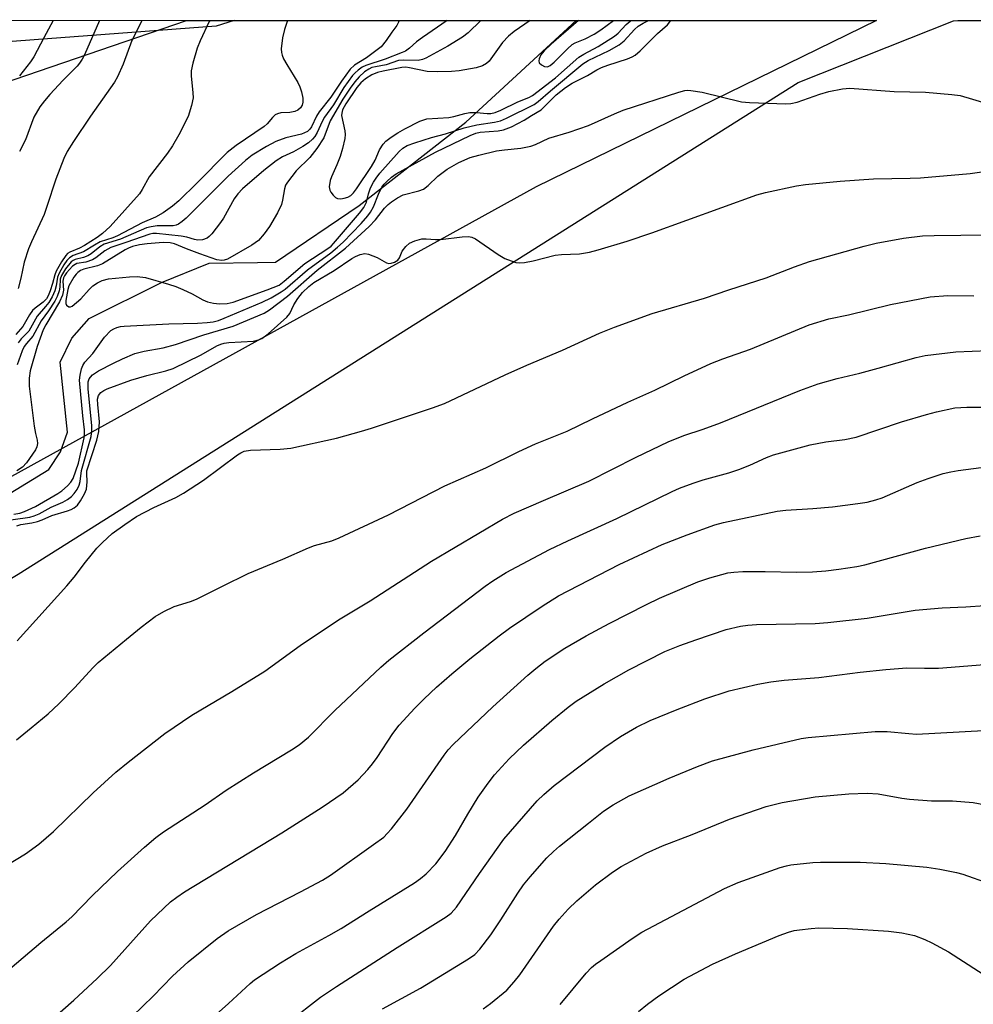
# Model space of a CAD drawing. Units: inches. Extents: x 1285768 to 1291768, y 569447 to 573448.
# Drawn here: x 1287522 to 1287735, y 573229 to 573448 of the extents above; entities that cross this region are included whole.
import ezdxf

# ---------------------------------------------------------------- set-up
doc = ezdxf.new("R2010")
doc.units = ezdxf.units.IN
doc.header["$MEASUREMENT"] = 0
for name, color, linetype in [('HYDRO-Single Line Stream', 4, 'Continuous'), ('NTRL-Farm Land', 3, 'Continuous'), ('NTRL-Pasture Land', 2, 'Continuous'), ('NTRL-Trees', 3, 'Continuous'), ('Undefined', 1, 'Continuous')]:
    doc.layers.add(name, color=color, linetype=linetype)

msp = doc.modelspace()

# ---------------------------------------------------------------- linework, layer by layer
at = {"layer": 'HYDRO-Single Line Stream'}
msp.add_lwpolyline([(1287520.13, 573342.45), (1287528.75, 573347.74), (1287531.35, 573351.69), (1287532.9, 573356.02), (1287531.24, 573371.61), (1287533.83, 573376.99), (1287537.73, 573381.34), (1287553.81, 573389.42), (1287564.4, 573393.68), (1287575.14, 573393.87), (1287579.21, 573393.89), (1287597.82, 573406.53), (1287621.55, 573425.1), (1287646.12, 573447.73), (1287646.13, 573447.73)], dxfattribs=at)
at = {"layer": 'NTRL-Farm Land'}
msp.add_lwpolyline([(1285768.19, 573447.92), (1287569.95, 573447.74), (1287565.97, 573446.49), (1287515.52, 573442.72), (1287481.81, 573429.32), (1287429.3, 573384.65), (1287380.07, 573339.57), (1287351.87, 573311.71), (1287349.17, 573297.67), (1287303.95, 573274.15), (1287190.95, 573210.05), (1287089.34, 573152.23), (1286966.45, 573081.57), (1286892.39, 573038.2), (1286848.59, 573020.34), (1286805, 573007.64), (1286771.35, 573001.69), (1286694.31, 572991.51)], dxfattribs=at)
at = {"layer": 'NTRL-Pasture Land'}
msp.add_polyline3d([(1287198.66, 573131.64, 0), (1287293.51, 573182.82, 0), (1287390.28, 573245.35, 0), (1287521.87, 573324.4, 0), (1287695.55, 573433.93, 0), (1287730.16, 573447.7, 0), (1287731.12, 573447.72, 0), (1287747.46, 573447.72, 0), (1287777.28, 573440.14, 0), (1287801.05, 573427.48, 0), (1287824.04, 573408.98, 0), (1287853.77, 573360.71, 0), (1287887.66, 573286.65, 0), (1287917, 573207.26, 0), (1287957.7, 573085.66, 0), (1287984.1, 573019.14, 0), (1287995.47, 572984.77, 0), (1288005.22, 572948.29, 0), (1288006.56, 572924.77, 0), (1288005.26, 572899.09, 0), (1287999.9, 572880.42, 0), (1287938.66, 572778.05, 0)], dxfattribs=at)
at = {"layer": 'NTRL-Trees'}
msp.add_polyline3d([(1287486.21, 573327.35, 0), (1287428.92, 573290.89, 0), (1287378.57, 573294.37, 0), (1287361.21, 573313.46, 0), (1287378.57, 573341.24, 0), (1287432.39, 573382.91, 0), (1287501.83, 573428.05, 0), (1287559.33, 573447.74, 0), (1287712.97, 573447.72, 0), (1287637.25, 573410.69, 0)], close=True, dxfattribs=at)
at = {"layer": 'Undefined'}
for points, elevation in [([(1287564.53, 573447.74), (1287564.42, 573447.53), (1287562.43, 573443.22), (1287561.76, 573441.58), (1287560.79, 573438.22), (1287560.41, 573436.52), (1287560.39, 573435.38), (1287560.8, 573431.64), (1287560.83, 573430.5), (1287560.5, 573428.84), (1287559.74, 573426.39), (1287557.67, 573422.31), (1287556.24, 573419.84), (1287555.12, 573418.19), (1287551.02, 573412.94), (1287549.5, 573410.12), (1287548.9, 573409.17), (1287542.35, 573401.89), (1287540.7, 573400.33), (1287539.5, 573399.44), (1287536.64, 573397.66), (1287535.52, 573397.04), (1287533.36, 573396.12), (1287532.9, 573395.81), (1287532.5, 573395.41), (1287531.51, 573393.96), (1287530.36, 573391.88), (1287530.05, 573391.06), (1287529.56, 573389.18), (1287529.01, 573387.5), (1287528.57, 573386.42), (1287528.18, 573385.75), (1287527.46, 573385.03), (1287525.7, 573383.68), (1287525.09, 573383.12), (1287524.41, 573382.2), (1287522.92, 573379.6), (1287521.35, 573377.83)], 470), ([(1287606.72, 573447.73), (1287606.59, 573447.36), (1287606.17, 573446.63), (1287605.05, 573445.14), (1287603.82, 573443.25), (1287602.67, 573441.91), (1287601.54, 573440.97), (1287599.41, 573439.41), (1287596.78, 573437.8), (1287595.83, 573436.87), (1287593.91, 573434.22), (1287591.52, 573430.65), (1287588.92, 573427.38), (1287588.33, 573426.4), (1287587.21, 573424.06), (1287586.86, 573423.55), (1287586.27, 573423.01), (1287584.98, 573422.45), (1287581.45, 573421.59), (1287579.23, 573420.78), (1287577.15, 573419.71), (1287573.99, 573417.77), (1287572.49, 573416.57), (1287568.61, 573413.09), (1287559.26, 573403.7), (1287558.42, 573402.95), (1287557.56, 573402.36), (1287557.09, 573402.15), (1287556.4, 573401.99), (1287552.85, 573402.01), (1287551.49, 573401.82), (1287550.44, 573401.53), (1287544.7, 573399.03), (1287541.06, 573397.89), (1287540.08, 573397.33), (1287538.12, 573395.79), (1287537.43, 573395.35), (1287536.42, 573394.97), (1287534.57, 573394.53), (1287534.14, 573394.31), (1287533.7, 573393.97), (1287532.4, 573392.4), (1287531.51, 573390.95), (1287531.27, 573390.16), (1287531.2, 573388.32), (1287531.05, 573387.55), (1287530.57, 573386.25), (1287530.03, 573385.25), (1287528.62, 573383.05), (1287527.01, 573380.85), (1287525.12, 573377.4), (1287523.75, 573375.82), (1287523.26, 573375.14), (1287522.81, 573374.2), (1287521.66, 573371.03)], 466), ([(1287549.49, 573447.74), (1287549.42, 573447.64), (1287547.23, 573443.29), (1287545.28, 573438.03), (1287543.99, 573435.16), (1287543.34, 573433.97), (1287537.97, 573426.44), (1287534.2, 573420.82), (1287532.83, 573418.59), (1287532.09, 573417.02), (1287530.25, 573412.43), (1287528.3, 573406.33), (1287527.65, 573404.51), (1287524.85, 573398.47), (1287524.22, 573396.87), (1287523.26, 573393.9), (1287522.49, 573390.36), (1287521.89, 573388.08)], 472), ([(1287581.85, 573447.74), (1287581.19, 573445.71), (1287580.71, 573443.91), (1287580.47, 573441.4), (1287580.51, 573440.58), (1287580.63, 573440.03), (1287580.98, 573439.22), (1287581.69, 573437.92), (1287584.14, 573433.96), (1287584.61, 573432.97), (1287584.96, 573431.86), (1287585.24, 573430.42), (1287585.27, 573429.56), (1287585.11, 573428.87), (1287584.76, 573428.26), (1287584.18, 573427.78), (1287583.45, 573427.48), (1287582.38, 573427.28), (1287580.34, 573427.19), (1287579.59, 573426.95), (1287579.13, 573426.7), (1287578.54, 573426.17), (1287577.3, 573424.73), (1287576.65, 573424.16), (1287570.4, 573419.9), (1287568.39, 573418.37), (1287561.75, 573411.62), (1287557.65, 573407.6), (1287556.25, 573406.39), (1287554.17, 573404.93), (1287552.45, 573403.96), (1287549.47, 573402.69), (1287544, 573399.76), (1287542.98, 573399.33), (1287540.12, 573398.42), (1287538.85, 573397.73), (1287536.47, 573396.22), (1287534.17, 573395.43), (1287533.31, 573394.89), (1287532.75, 573394.27), (1287532.08, 573393.33), (1287530.98, 573391.44), (1287530.67, 573390.54), (1287530.36, 573388.64), (1287530.03, 573387.54), (1287529.48, 573386.2), (1287528.73, 573384.94), (1287528.01, 573384.02), (1287526.12, 573381.92), (1287524.23, 573378.57), (1287522.59, 573376.81), (1287521.91, 573375.97)], 468), ([(1287529.67, 573447.74), (1287527.57, 573443.91), (1287525.41, 573439.65), (1287524.65, 573438.53), (1287522.15, 573435.42)], 476), ([(1287539.96, 573447.74), (1287536.65, 573440.07), (1287536.15, 573439.09), (1287535.57, 573438.22), (1287535.02, 573437.58), (1287531.88, 573434.43), (1287528.95, 573431.27), (1287527.72, 573429.85), (1287526.7, 573428.49), (1287525.41, 573426.19), (1287523.51, 573421.17), (1287522.16, 573418.6)], 474), ([(1287517.44, 573336.15), (1287523.42, 573336.94), (1287524.52, 573337.14), (1287525.47, 573337.42), (1287526.53, 573337.89), (1287529.22, 573339.32), (1287531.82, 573340.45), (1287532.85, 573341.03), (1287533.77, 573341.75), (1287534.36, 573342.38), (1287534.99, 573343.29), (1287535.5, 573344.27), (1287535.71, 573345.05), (1287536.01, 573347.5), (1287538.13, 573355.09), (1287538.31, 573356.43), (1287538.32, 573357.49), (1287537.48, 573365.67), (1287537.44, 573366.75), (1287537.5, 573367.27), (1287537.73, 573367.92), (1287537.97, 573368.3), (1287538.45, 573368.8), (1287539.81, 573369.69), (1287543.08, 573371.44), (1287545.14, 573372.42), (1287547.9, 573373.57), (1287549.92, 573374.11), (1287554.15, 573374.82), (1287556.93, 573375.61), (1287563.21, 573377.75), (1287569.78, 573379.69), (1287576.63, 573382.54), (1287577.81, 573383.32), (1287581.82, 573386.38), (1287588.44, 573392.13), (1287594.77, 573397.05), (1287600.02, 573401.84), (1287601.43, 573403.36), (1287603.46, 573405.91), (1287604.24, 573406.74), (1287605, 573407.39), (1287606.34, 573408.26), (1287607.62, 573408.88), (1287611.09, 573409.78), (1287612.13, 573410.16), (1287613.2, 573410.96), (1287615.33, 573413.06), (1287617.4, 573414.62), (1287619.97, 573416.14), (1287622.54, 573417.24), (1287624.48, 573417.77), (1287628.41, 573418.69), (1287630.14, 573418.93), (1287633.77, 573419.28), (1287636, 573419.75), (1287637.06, 573420.15), (1287640.03, 573421.53), (1287644.53, 573422.87), (1287648.84, 573424.33), (1287654.63, 573426.94), (1287656.6, 573427.74), (1287668.97, 573431.77), (1287670.31, 573432.13), (1287670.84, 573432.19), (1287671.67, 573432.16), (1287674.18, 573431.75), (1287682.94, 573429.61), (1287684.72, 573429.46), (1287692.77, 573429.15), (1287693.93, 573429.26), (1287695.33, 573429.58), (1287700.35, 573431.35), (1287702.34, 573431.94), (1287705.4, 573432.54), (1287707.08, 573432.68), (1287716.93, 573431.95), (1287723.92, 573431.76), (1287729.74, 573431.27), (1287731.6, 573431.02), (1287741.36, 573428.11)], 466), ([(1287521.61, 573335.17), (1287522.48, 573335.48), (1287524.93, 573335.83), (1287526.23, 573336.16), (1287527.26, 573336.55), (1287529.35, 573337.5), (1287532.9, 573338.53), (1287533.67, 573338.82), (1287534.39, 573339.19), (1287535.08, 573339.83), (1287535.76, 573340.78), (1287536.66, 573342.31), (1287537.07, 573343.37), (1287537.23, 573345), (1287537.15, 573346.84), (1287537.2, 573347.48), (1287539.38, 573354.25), (1287539.84, 573356.23), (1287540, 573358.34), (1287539.61, 573362.22), (1287539.57, 573363.39), (1287539.76, 573364.22), (1287540.29, 573364.92), (1287540.93, 573365.35), (1287541.7, 573365.69), (1287546.98, 573367.61), (1287550.55, 573368.68), (1287554.8, 573369.7), (1287556.38, 573370.2), (1287562.66, 573373.28), (1287566.14, 573375.27), (1287567.04, 573375.67), (1287567.77, 573375.86), (1287568.81, 573376.01), (1287574.28, 573376.34), (1287575.41, 573376.59), (1287576.17, 573376.91), (1287577.57, 573377.92), (1287581.71, 573381.64), (1287582.35, 573382.49), (1287583.25, 573384.43), (1287584.14, 573385.84), (1287585.17, 573387.14), (1287586.62, 573388.53), (1287587.72, 573389.36), (1287592.23, 573392.09), (1287596.19, 573394.77), (1287596.96, 573395.21), (1287598, 573395.64), (1287599.07, 573395.85), (1287599.91, 573395.71), (1287601.84, 573394.92), (1287603.9, 573393.74), (1287604.39, 573393.65), (1287604.92, 573393.7), (1287605.71, 573393.94), (1287606.4, 573394.34), (1287606.79, 573394.87), (1287607.4, 573396.34), (1287608.18, 573397.44), (1287608.98, 573398.15), (1287610.2, 573398.7), (1287611.75, 573399.08), (1287612.75, 573399.1), (1287614.8, 573398.93), (1287615.89, 573398.93), (1287620.71, 573399.55), (1287622.12, 573399.62), (1287622.92, 573399.45), (1287623.68, 573399.08), (1287628.74, 573395.59), (1287630.27, 573394.76), (1287631.62, 573394.18), (1287632.72, 573393.83), (1287633.53, 573393.75), (1287634.61, 573393.84), (1287636.53, 573394.19), (1287641.42, 573395.46), (1287642.83, 573395.61), (1287646.87, 573395.75), (1287649.09, 573396.15), (1287651.04, 573396.65), (1287657.45, 573398.62), (1287662.94, 573400.48), (1287686.38, 573408.92), (1287688.27, 573409.42), (1287695.17, 573410.92), (1287697.21, 573411.21), (1287704.88, 573411.97), (1287712.33, 573412.45), (1287720.46, 573412.6), (1287722.78, 573412.73), (1287733.86, 573413.7), (1287738.96, 573414.39)], 468), ([(1287521.7, 573309.59), (1287532.72, 573321.81), (1287534.34, 573323.74), (1287536.89, 573327.11), (1287539.43, 573330.24), (1287540.66, 573331.48), (1287542.83, 573333.45), (1287545.61, 573335.49), (1287548.24, 573337.25), (1287552.12, 573339.26), (1287557.02, 573341.53), (1287558.67, 573342.48), (1287563.15, 573345.38), (1287570.73, 573350.99), (1287571.45, 573351.48), (1287572.21, 573351.85), (1287573.65, 573352.08), (1287580.23, 573352.27), (1287582.56, 573352.47), (1287592.79, 573354.75), (1287598.35, 573356.27), (1287600.54, 573356.95), (1287614.11, 573361.44), (1287616.81, 573362.46), (1287630.34, 573368.86), (1287635.12, 573370.96), (1287643.11, 573374.31), (1287651.34, 573378.13), (1287654.64, 573379.46), (1287663.02, 573382.46), (1287674.7, 573385.9), (1287680.09, 573387.77), (1287688.41, 573390.4), (1287694.75, 573392.85), (1287698.08, 573394.05), (1287710.25, 573397.47), (1287712.89, 573398.13), (1287719.03, 573399.23), (1287723.23, 573399.77), (1287725.81, 573399.87), (1287737.67, 573399.98)], 470), ([(1287521.49, 573287.5), (1287524.82, 573290.18), (1287528.56, 573293.34), (1287530.93, 573295.54), (1287534.51, 573299.22), (1287538.49, 573303.54), (1287539.72, 573304.73), (1287545.98, 573309.98), (1287549.28, 573312.6), (1287552.41, 573314.99), (1287554.33, 573316.14), (1287556.59, 573317.26), (1287560.23, 573318.33), (1287561.59, 573318.84), (1287567.36, 573321.78), (1287573.06, 573324.56), (1287580.84, 573327.78), (1287586.5, 573330.27), (1287587.89, 573330.78), (1287591.75, 573331.85), (1287593.34, 573332.5), (1287604.35, 573337.67), (1287616.88, 573344.11), (1287626.01, 573348.12), (1287633.35, 573351.76), (1287637.09, 573353.49), (1287644.1, 573356.3), (1287649.73, 573359.03), (1287657.59, 573362.7), (1287663.67, 573365.38), (1287670.2, 573368.61), (1287676.13, 573371.37), (1287678.75, 573372.41), (1287684.96, 573374.54), (1287697.96, 573379.95), (1287702.41, 573381.27), (1287706.74, 573382.22), (1287716.13, 573384.49), (1287724.96, 573386.18), (1287728.83, 573386.5), (1287734.66, 573386.39)], 472), ([(1287517.25, 573258.34), (1287523.5, 573262.13), (1287526.5, 573264.31), (1287529.74, 573267.1), (1287538.55, 573275.76), (1287543.63, 573280.31), (1287546.35, 573282.58), (1287554.51, 573288.98), (1287560.58, 573293.02), (1287569.47, 573298.27), (1287576.82, 573302.8), (1287584.66, 573308.51), (1287593.2, 573314.23), (1287600.27, 573318.5), (1287613.88, 573327.35), (1287629.71, 573336.7), (1287632.3, 573337.98), (1287638.83, 573340.87), (1287648.92, 573345.14), (1287659.47, 573350.49), (1287666.58, 573353.89), (1287670.07, 573355.28), (1287674.39, 573356.7), (1287678.29, 573358.14), (1287695.95, 573365.3), (1287700.02, 573366.84), (1287704.23, 573368.04), (1287709.29, 573369.22), (1287713.34, 573370.29), (1287721.82, 573372.7), (1287723.85, 573373.13), (1287730.67, 573373.92), (1287737.89, 573374.24)], 474), ([(1287519.06, 573235.74), (1287526.96, 573242.42), (1287532.6, 573246.98), (1287533.8, 573248.11), (1287538.4, 573252.8), (1287544.01, 573258.21), (1287549.99, 573263.61), (1287552.55, 573265.78), (1287554.23, 573267.01), (1287563.52, 573273.07), (1287568.21, 573276.3), (1287574.26, 573280.2), (1287582.75, 573285.3), (1287584.42, 573286.4), (1287586.56, 573288.15), (1287592.4, 573294.07), (1287602.61, 573303.7), (1287604.44, 573305.24), (1287612.19, 573311.34), (1287625.88, 573321.77), (1287627.55, 573322.97), (1287630.54, 573324.81), (1287640.22, 573329.91), (1287644.28, 573331.89), (1287655.19, 573336.86), (1287667.48, 573342.85), (1287669.1, 573343.56), (1287672.17, 573344.69), (1287674.42, 573345.45), (1287680.14, 573347.03), (1287682.35, 573347.72), (1287684.78, 573348.68), (1287688.49, 573350.45), (1287690.08, 573351), (1287698.22, 573353.23), (1287701.67, 573353.87), (1287705.94, 573354.4), (1287708.45, 573354.92), (1287718.56, 573358.34), (1287724.09, 573360.01), (1287726.36, 573360.59), (1287730.4, 573361.45), (1287733.08, 573361.66), (1287739.52, 573361.62)], 476), ([(1287523.82, 573220.32), (1287534.25, 573229.54), (1287539.49, 573234.35), (1287542.41, 573237.31), (1287551.37, 573247.24), (1287555.83, 573251.44), (1287557.19, 573252.53), (1287558.89, 573253.7), (1287580.56, 573266.85), (1287589.57, 573272.53), (1287594.24, 573275.75), (1287597.58, 573278.63), (1287599.76, 573280.92), (1287600.8, 573282.16), (1287601.83, 573283.57), (1287605.32, 573288.94), (1287606.7, 573290.8), (1287610.19, 573294.62), (1287612.28, 573296.7), (1287615.06, 573299.29), (1287618.43, 573302.25), (1287622.47, 573305.6), (1287628.96, 573310.69), (1287631.27, 573312.37), (1287638.57, 573317.34), (1287642.17, 573319.64), (1287655.67, 573326.56), (1287665.28, 573331), (1287670.8, 573333.22), (1287676.98, 573335.4), (1287678.92, 573335.94), (1287690.87, 573338.43), (1287692.82, 573338.65), (1287698.79, 573339.05), (1287703.21, 573339.46), (1287708.85, 573340.14), (1287710.88, 573340.49), (1287712.83, 573340.98), (1287714.22, 573341.45), (1287722.01, 573344.86), (1287724.47, 573345.77), (1287727.81, 573346.85), (1287729.53, 573347.25), (1287731.17, 573347.53), (1287737.98, 573348.39)], 478), ([(1287542.77, 573221.56), (1287551.91, 573230.47), (1287556.22, 573234.92), (1287559.71, 573238.09), (1287566.2, 573243.31), (1287568.65, 573245.03), (1287574.92, 573248.6), (1287584.76, 573253.65), (1287589.63, 573256.27), (1287591.43, 573257.43), (1287601.03, 573264.19), (1287603.27, 573265.89), (1287604.06, 573266.65), (1287605.01, 573267.73), (1287608.4, 573272.06), (1287616.72, 573284.15), (1287617.61, 573285.28), (1287618.73, 573286.53), (1287627.6, 573294.87), (1287635.37, 573301.96), (1287637.15, 573303.45), (1287639.22, 573305.03), (1287643.63, 573307.98), (1287648.37, 573310.71), (1287653.49, 573313.43), (1287661.81, 573317.7), (1287664.69, 573319.09), (1287673.21, 573322.69), (1287675.9, 573323.6), (1287679.92, 573324.72), (1287681.2, 573324.91), (1287683.24, 573324.99), (1287688.21, 573325.02), (1287695.1, 573324.9), (1287698.75, 573324.95), (1287701.69, 573325.17), (1287704.62, 573325.52), (1287708.59, 573326.15), (1287710.42, 573326.52), (1287723.86, 573330.24), (1287732.87, 573332.37), (1287736.05, 573333)], 480), ([(1287554.81, 573216.44), (1287568.69, 573228.81), (1287573.52, 573233.29), (1287574.52, 573234.11), (1287580.3, 573237.87), (1287583.68, 573239.98), (1287591.04, 573243.95), (1287593.81, 573245.53), (1287600.02, 573249.48), (1287610.1, 573255.68), (1287611.48, 573256.65), (1287612.76, 573257.7), (1287614.91, 573259.95), (1287616.97, 573262.66), (1287619.23, 573266.23), (1287621.98, 573271), (1287624.29, 573274.75), (1287626.52, 573277.92), (1287627.95, 573279.73), (1287631.22, 573283.33), (1287634.38, 573286.37), (1287640.72, 573291.87), (1287644.33, 573294.84), (1287646.09, 573296.13), (1287652.37, 573300), (1287657.87, 573303.15), (1287665.86, 573307.17), (1287669.2, 573308.56), (1287672.76, 573309.84), (1287679.5, 573312.07), (1287682.68, 573312.85), (1287684.35, 573313.09), (1287686.3, 573313.24), (1287699.35, 573313.46), (1287702.15, 573313.63), (1287710.9, 573314.65), (1287721.62, 573316.42), (1287727.59, 573316.91), (1287732.91, 573317.12), (1287741.33, 573317.72)], 482), ([(1287582.18, 573224.72), (1287589.22, 573230.25), (1287592.75, 573232.63), (1287606.29, 573241.29), (1287617.16, 573248.11), (1287618.3, 573248.94), (1287619.45, 573250.29), (1287624.61, 573257.79), (1287630.02, 573265.44), (1287637.47, 573273.95), (1287638.89, 573275.35), (1287641.25, 573277.34), (1287652.5, 573285.91), (1287656.02, 573288.27), (1287659.57, 573290.34), (1287662.59, 573291.81), (1287668.6, 573294.31), (1287674.74, 573296.66), (1287680.21, 573298.44), (1287686.54, 573299.95), (1287689.46, 573300.44), (1287692.4, 573300.8), (1287700.11, 573301.42), (1287709.33, 573302.59), (1287715.1, 573303.19), (1287719.77, 573303.57), (1287723.67, 573303.47), (1287726.76, 573303.5), (1287737.01, 573304.29)], 484), ([(1287603.03, 573227.6), (1287611.43, 573232.26), (1287622.14, 573238.76), (1287623.59, 573239.75), (1287624.67, 573240.9), (1287627.09, 573244.14), (1287629.36, 573247.47), (1287633.1, 573253.36), (1287634.41, 573255.21), (1287635.88, 573257.02), (1287639.61, 573261.23), (1287641.09, 573262.68), (1287642.43, 573263.83), (1287648.84, 573268.99), (1287652.23, 573271.61), (1287654.36, 573273.06), (1287657.94, 573275.03), (1287666.82, 573278.98), (1287673.16, 573281.6), (1287676.48, 573282.84), (1287685.49, 573285.27), (1287696.18, 573287.83), (1287697.78, 573288.05), (1287712.67, 573289.42), (1287715.33, 573289.42), (1287720.17, 573288.91), (1287721.86, 573288.83), (1287736.81, 573289.6)], 486), ([(1287625.38, 573227.63), (1287627.07, 573228.78), (1287630.65, 573231.81), (1287632.34, 573233.66), (1287633.55, 573235.21), (1287635.6, 573238.08), (1287641.09, 573246.04), (1287642.36, 573247.63), (1287644.37, 573249.81), (1287646.28, 573251.67), (1287650.44, 573255.23), (1287654.23, 573258.04), (1287656.12, 573259.31), (1287661.68, 573262.31), (1287665.35, 573263.96), (1287671.95, 573266.43), (1287680.25, 573269.9), (1287688.43, 573272.7), (1287691.95, 573273.58), (1287699.31, 573274.85), (1287706.85, 573275.49), (1287710.93, 573275.69), (1287713.33, 573275.48), (1287718.6, 573274.51), (1287720.34, 573274.29), (1287725.22, 573273.94), (1287729.88, 573273.92), (1287734.53, 573273.59), (1287744.36, 573271.74)], 488), ([(1287642.54, 573228.62), (1287648.38, 573235.54), (1287649.55, 573236.81), (1287650.4, 573237.55), (1287651.59, 573238.42), (1287658.57, 573243.28), (1287660.75, 573244.67), (1287679.17, 573254.45), (1287682.16, 573255.73), (1287691.57, 573259.07), (1287692.93, 573259.48), (1287693.93, 573259.7), (1287698.8, 573260.21), (1287700.54, 573260.28), (1287706.99, 573260.3), (1287709.32, 573260.26), (1287715.08, 573259.99), (1287724.17, 573259.14), (1287727.08, 573258.71), (1287730.82, 573257.99), (1287732.23, 573257.64), (1287738.05, 573255.51)], 490), ([(1287659.99, 573227.04), (1287661.99, 573228.7), (1287664.52, 573230.55), (1287670.2, 573234.23), (1287676.46, 573237.56), (1287681.57, 573239.87), (1287691.32, 573243.92), (1287693.42, 573244.71), (1287694.67, 573245.05), (1287695.81, 573245.24), (1287698.42, 573245.54), (1287700.16, 573245.63), (1287706.5, 573245.52), (1287715.67, 573244.93), (1287718.59, 573244.58), (1287721.43, 573243.92), (1287723.77, 573243.08), (1287725.33, 573242.34), (1287728.99, 573240.29)], 492), ([(1287728.99, 573240.29), (1287739.05, 573233.86)], 492)]:
    msp.add_lwpolyline(points, dxfattribs=dict(at, elevation=elevation))
for points in [[(1287520.95, 573337.79, 464), (1287522.23, 573338, 464), (1287523.27, 573338.35, 464), (1287525.76, 573339.51, 464), (1287530.74, 573342.36, 464), (1287531.6, 573342.97, 464), (1287532.86, 573344.11, 464), (1287533.62, 573344.94, 464), (1287534.11, 573345.74, 464), (1287535.32, 573349.12, 464), (1287536.58, 573354.83, 464), (1287536.69, 573355.8, 464), (1287536.67, 573356.57, 464), (1287536.31, 573359.67, 464), (1287535.58, 573367.65, 464), (1287535.67, 573368.78, 464), (1287536.01, 573370.13, 464), (1287536.3, 573370.91, 464), (1287536.7, 573371.63, 464), (1287538.49, 573373.58, 464), (1287541.13, 573377.25, 464), (1287542.51, 573378.67, 464), (1287543.18, 573379.08, 464), (1287543.88, 573379.38, 464), (1287544.66, 573379.57, 464), (1287545.52, 573379.68, 464), (1287555.44, 573380.19, 464), (1287561.85, 573380.31, 464), (1287563.94, 573380.46, 464), (1287565.32, 573380.64, 464), (1287566.5, 573380.94, 464), (1287567.75, 573381.41, 464), (1287576.23, 573384.98, 464), (1287578.24, 573385.99, 464), (1287580.46, 573387.28, 464), (1287581.33, 573387.9, 464), (1287586.33, 573392.2, 464), (1287591.52, 573396.01, 464), (1287593.01, 573397.22, 464), (1287594.21, 573398.36, 464), (1287598.25, 573402.54, 464), (1287599.73, 573404.22, 464), (1287600.33, 573405.06, 464), (1287600.97, 573406.24, 464), (1287602.1, 573409.08, 464), (1287602.89, 573410.6, 464), (1287603.41, 573411.3, 464), (1287603.99, 573411.9, 464), (1287605, 573412.81, 464), (1287606.05, 573413.61, 464), (1287614.78, 573418.45, 464), (1287622.51, 573422.14, 464), (1287623.81, 573422.62, 464), (1287624.73, 573422.84, 464), (1287628.78, 573423.15, 464), (1287629.94, 573423.37, 464), (1287631.69, 573424.08, 464), (1287634.58, 573425.54, 464), (1287636.15, 573426.58, 464), (1287638.31, 573427.88, 464), (1287641.68, 573431.21, 464), (1287643.77, 573432.81, 464), (1287645.23, 573433.78, 464), (1287648.61, 573435.52, 464), (1287650.75, 573436.75, 464), (1287651.79, 573437.26, 464), (1287653.14, 573437.8, 464), (1287657.55, 573439.22, 464), (1287658.56, 573439.64, 464), (1287659.27, 573440.05, 464), (1287660.36, 573440.96, 464), (1287664.22, 573444.88, 464), (1287666.49, 573446.8, 464), (1287667.22, 573447.73, 464)], [(1287617.4, 573447.73, 464), (1287611.89, 573443.98, 464), (1287610.59, 573443.01, 464), (1287609.05, 573441.61, 464), (1287608.1, 573440.94, 464), (1287607.37, 573440.58, 464), (1287603.59, 573439.09, 464), (1287599.3, 573437.7, 464), (1287598.5, 573437.33, 464), (1287597.56, 573436.69, 464), (1287596.91, 573436.11, 464), (1287596.33, 573435.46, 464), (1287594.43, 573432.84, 464), (1287592.1, 573428.98, 464), (1287590.09, 573426.22, 464), (1287589.56, 573425.24, 464), (1287588.44, 573422.77, 464), (1287587.91, 573421.91, 464), (1287587.44, 573421.33, 464), (1287586.52, 573420.48, 464), (1287585.28, 573419.67, 464), (1287583.2, 573418.5, 464), (1287580.76, 573417.38, 464), (1287579.34, 573416.47, 464), (1287576.6, 573414.35, 464), (1287571.87, 573410.22, 464), (1287570.79, 573409.11, 464), (1287569.98, 573408.05, 464), (1287567.57, 573403.69, 464), (1287566.97, 573402.72, 464), (1287564.97, 573400.21, 464), (1287564.38, 573399.6, 464), (1287563.94, 573399.27, 464), (1287562.96, 573398.91, 464), (1287561.91, 573398.82, 464), (1287561.17, 573398.95, 464), (1287559.43, 573399.47, 464), (1287558.15, 573399.68, 464), (1287552.7, 573400.27, 464), (1287551.87, 573400.27, 464), (1287551.17, 573400.16, 464), (1287545.85, 573398.29, 464), (1287542.54, 573397.21, 464), (1287541.16, 573396.45, 464), (1287539.15, 573394.9, 464), (1287538.44, 573394.45, 464), (1287536.95, 573393.94, 464), (1287534.97, 573393.6, 464), (1287534.56, 573393.42, 464), (1287534.01, 573393.01, 464), (1287532.68, 573391.57, 464), (1287532.2, 573390.9, 464), (1287531.98, 573390.43, 464), (1287531.87, 573389.66, 464), (1287531.98, 573387.7, 464), (1287531.76, 573386.53, 464), (1287531.07, 573385.06, 464), (1287528.03, 573379.99, 464), (1287527.44, 573378.82, 464), (1287526.12, 573375.1, 464), (1287524.56, 573369.72, 464), (1287524.32, 573368.06, 464), (1287524.37, 573366.32, 464), (1287525.45, 573357.42, 464), (1287525.76, 573355.73, 464), (1287526.15, 573354.27, 464), (1287526.21, 573353.53, 464), (1287526.05, 573352.81, 464), (1287525.73, 573352.13, 464), (1287523.76, 573349.23, 464), (1287522.88, 573348.28, 464), (1287521.6, 573347.42, 464)], [(1287624.87, 573447.73, 462), (1287622.09, 573445.02, 462), (1287620.83, 573444, 462), (1287617.54, 573441.99, 462), (1287612.67, 573439.33, 462), (1287611.93, 573439.04, 462), (1287610.95, 573438.85, 462), (1287607.68, 573438.92, 462), (1287606.54, 573438.83, 462), (1287603.84, 573437.83, 462), (1287601.42, 573437.45, 462), (1287600.66, 573437.26, 462), (1287599.93, 573436.93, 462), (1287599.03, 573436.29, 462), (1287597.78, 573435.17, 462), (1287596.82, 573434.11, 462), (1287595.78, 573432.7, 462), (1287594.16, 573430.25, 462), (1287591.38, 573425.36, 462), (1287589.94, 573421.61, 462), (1287588.41, 573419.23, 462), (1287586.84, 573417.25, 462), (1287583.75, 573414.23, 462), (1287581.83, 573411.76, 462), (1287581.43, 573411.03, 462), (1287581.17, 573410.26, 462), (1287580.75, 573407.76, 462), (1287580.49, 573406.73, 462), (1287579.61, 573404.92, 462), (1287577.81, 573401.83, 462), (1287576.65, 573400.24, 462), (1287575.37, 573398.77, 462), (1287573.94, 573397.73, 462), (1287568.51, 573394.62, 462), (1287567.74, 573394.34, 462), (1287567.21, 573394.28, 462), (1287566.14, 573394.46, 462), (1287562.36, 573395.74, 462), (1287559.36, 573396.85, 462), (1287556.68, 573397.99, 462), (1287555.74, 573398.22, 462), (1287554.2, 573398.27, 462), (1287550.64, 573397.98, 462), (1287548.91, 573397.76, 462), (1287547.38, 573397.4, 462), (1287546.49, 573397.05, 462), (1287545.71, 573396.63, 462), (1287540.66, 573393.53, 462), (1287539.57, 573393.11, 462), (1287536.52, 573392.38, 462), (1287535.79, 573392.03, 462), (1287535.15, 573391.58, 462), (1287534.77, 573391.23, 462), (1287534.26, 573390.58, 462), (1287533.18, 573388.63, 462), (1287532.93, 573387.83, 462), (1287532.49, 573385.37, 462), (1287532.48, 573384.71, 462), (1287532.68, 573384.36, 462), (1287533.19, 573384, 462), (1287533.57, 573383.95, 462), (1287533.91, 573384.1, 462), (1287535.82, 573385.74, 462), (1287537.73, 573387.85, 462), (1287538.53, 573388.63, 462), (1287539.52, 573389.3, 462), (1287540.57, 573389.83, 462), (1287541.98, 573390.17, 462), (1287546.64, 573390.68, 462), (1287548.36, 573390.72, 462), (1287550.26, 573390.49, 462), (1287555.33, 573389.05, 462), (1287557, 573388.5, 462), (1287558.55, 573387.84, 462), (1287560.6, 573386.87, 462), (1287563.02, 573385.55, 462), (1287564.04, 573385.1, 462), (1287565.36, 573384.76, 462), (1287566.71, 573384.6, 462), (1287568.42, 573384.7, 462), (1287569.73, 573385, 462), (1287577.36, 573387.72, 462), (1287579.96, 573388.82, 462), (1287581.14, 573389.65, 462), (1287585.74, 573393.59, 462), (1287590.84, 573396.97, 462), (1287591.54, 573397.5, 462), (1287592.11, 573398.07, 462), (1287597.87, 573404.82, 462), (1287598.85, 573406.1, 462), (1287599.43, 573407.26, 462), (1287599.9, 573409.14, 462), (1287600.36, 573410.45, 462), (1287601, 573411.7, 462), (1287601.6, 573412.64, 462), (1287602.44, 573413.71, 462), (1287606.69, 573418.53, 462), (1287607.52, 573419.32, 462), (1287608.53, 573419.9, 462), (1287610.2, 573420.51, 462), (1287613.9, 573421.7, 462), (1287617.03, 573422.5, 462), (1287621.16, 573423.83, 462), (1287623.99, 573424.5, 462), (1287627.91, 573425.09, 462), (1287629.26, 573425.43, 462), (1287630.6, 573425.98, 462), (1287636.8, 573429.06, 462), (1287637.68, 573429.72, 462), (1287640.37, 573432.11, 462), (1287647.6, 573438.09, 462), (1287648.77, 573438.81, 462), (1287653.49, 573441.08, 462), (1287655.69, 573442.32, 462), (1287656.79, 573443.18, 462), (1287659.09, 573445.74, 462), (1287659.93, 573446.49, 462), (1287661, 573447.15, 462), (1287662.19, 573447.73, 462)], [(1287635.91, 573447.73, 460), (1287632.35, 573445.29, 460), (1287631.09, 573444.25, 460), (1287629.73, 573442.83, 460), (1287626.73, 573438.7, 460), (1287626.15, 573438.17, 460), (1287625.28, 573437.65, 460), (1287623.83, 573437.2, 460), (1287620.09, 573436.56, 460), (1287618.4, 573436.39, 460), (1287615.16, 573436.27, 460), (1287612.95, 573436.37, 460), (1287609.02, 573437.21, 460), (1287608.21, 573437.31, 460), (1287607.32, 573437.28, 460), (1287603.18, 573436.48, 460), (1287601.86, 573436.14, 460), (1287600.62, 573435.64, 460), (1287599.2, 573434.72, 460), (1287598.21, 573433.85, 460), (1287597.29, 573432.78, 460), (1287594.81, 573429.19, 460), (1287594.1, 573427.82, 460), (1287593.92, 573427.07, 460), (1287593.91, 573426.56, 460), (1287594.64, 573423.15, 460), (1287594.67, 573422.32, 460), (1287594.58, 573421.47, 460), (1287594.12, 573419.23, 460), (1287593.59, 573417.42, 460), (1287592.86, 573415.58, 460), (1287591.65, 573412.94, 460), (1287591.37, 573412.12, 460), (1287591.13, 573410.73, 460), (1287591.26, 573409.96, 460), (1287591.5, 573409.49, 460), (1287591.99, 573408.85, 460), (1287592.56, 573408.32, 460), (1287593, 573408.09, 460), (1287593.72, 573408.02, 460), (1287594.5, 573408.15, 460), (1287595.26, 573408.4, 460), (1287595.95, 573408.8, 460), (1287596.54, 573409.38, 460), (1287597.22, 573410.27, 460), (1287600.52, 573415.22, 460), (1287601.34, 573416.66, 460), (1287602.37, 573418.96, 460), (1287603.16, 573420.2, 460), (1287603.77, 573420.84, 460), (1287604.95, 573421.75, 460), (1287606.44, 573422.75, 460), (1287607.95, 573423.61, 460), (1287611.29, 573425.35, 460), (1287612.88, 573425.83, 460), (1287617.76, 573426.11, 460), (1287618.88, 573426.35, 460), (1287621.34, 573427.04, 460), (1287622.47, 573427.24, 460), (1287623.95, 573427.26, 460), (1287626.3, 573426.99, 460), (1287627.09, 573427, 460), (1287628.11, 573427.23, 460), (1287629.38, 573427.74, 460), (1287633.1, 573429.61, 460), (1287635.61, 573430.61, 460), (1287636.4, 573431.05, 460), (1287641.49, 573434.95, 460), (1287646.74, 573439.55, 460), (1287647.81, 573440.23, 460), (1287650.99, 573441.92, 460), (1287654.65, 573444.23, 460), (1287655.45, 573444.92, 460), (1287657.28, 573446.82, 460), (1287658.14, 573447.58, 460), (1287658.34, 573447.73, 460)], [(1287646.63, 573447.73, 458), (1287640.54, 573442.5, 458), (1287639.02, 573441.01, 458), (1287638.26, 573440.1, 458), (1287637.87, 573439.19, 458), (1287637.82, 573438.74, 458), (1287637.91, 573438.34, 458), (1287638.38, 573437.83, 458), (1287639.06, 573437.5, 458), (1287639.71, 573437.45, 458), (1287640.34, 573437.72, 458), (1287641.23, 573438.46, 458), (1287644.16, 573441.42, 458), (1287645.25, 573442.38, 458), (1287645.93, 573442.78, 458), (1287648.11, 573443.63, 458), (1287650.16, 573444.69, 458), (1287651.61, 573445.63, 458), (1287654.43, 573447.73, 458)]]:
    msp.add_polyline3d(points, dxfattribs=at)

doc.saveas('drawing.dxf')
